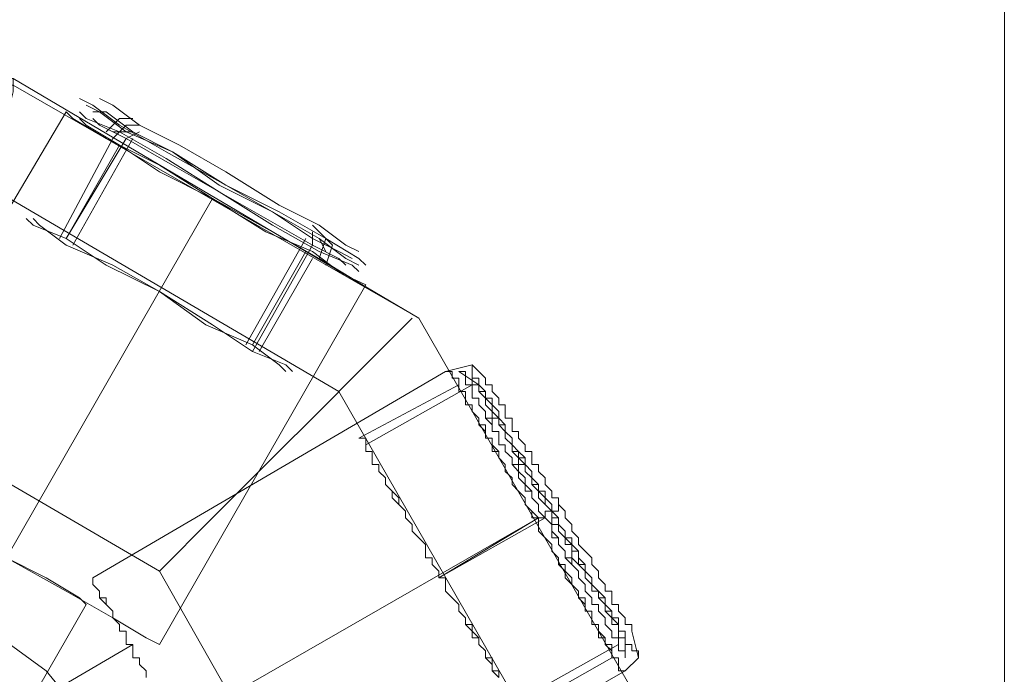
# Model space of a CAD drawing. Units: millimetres. Extents: x -1347 to 4665, y -41 to 5398.
# Drawn here: x 1133 to 1240, y 2973 to 3044 of the extents above; entities that cross this region are included whole.
import ezdxf

# ---------------------------------------------------------------- set-up
doc = ezdxf.new("R2010")
doc.units = ezdxf.units.MM
for name, color, linetype, lineweight in [('dupsko', 250, 'Continuous', 9), ('robinia stolpe', 32, 'Continuous', 9), ('stål', 253, 'Continuous', 9)]:
    doc.layers.add(name, color=color, linetype=linetype, lineweight=lineweight)

msp = doc.modelspace()

# ---------------------------------------------------------------- linework, layer by layer
at = {"layer": 'dupsko', "flags": 128}
for points in [[(1169.5, 3017.96), (1165.89, 3020.13), (1160.83, 3023.02), (1155.05, 3025.91), (1148.54, 3029.53), (1143.48, 3032.42), (1140.59, 3034.59), (1139.15, 3035.31), (1140.59, 3034.59), (1143.48, 3032.42), (1148.54, 3029.53), (1155.05, 3025.91), (1160.83, 3023.02), (1165.89, 3020.13), (1169.5, 3017.96), (1170.23, 3017.24)], [(1168.06, 3019.41), (1165.17, 3021.58), (1160.83, 3023.75), (1155.05, 3027.36), (1149.99, 3030.25), (1145.65, 3032.42), (1142.76, 3034.59), (1141.31, 3035.31), (1142.76, 3034.59), (1145.65, 3032.42), (1149.99, 3030.25), (1155.05, 3027.36), (1160.83, 3023.75), (1165.17, 3021.58), (1168.06, 3019.41), (1169.5, 3018.69)], [(1167.33, 3016.52), (1164.44, 3018.69), (1159.38, 3020.85), (1153.6, 3024.47), (1147.82, 3027.36), (1143.48, 3030.25), (1139.87, 3032.42), (1139.15, 3033.14), (1139.87, 3032.42), (1143.48, 3030.25), (1147.82, 3027.36), (1153.6, 3024.47), (1159.38, 3020.85), (1164.44, 3018.69), (1167.33, 3016.52), (1168.78, 3015.79), (1165.17, 3017.96), (1160.11, 3020.85), (1153.6, 3024.47), (1147.82, 3028.08), (1142.04, 3030.97), (1138.42, 3033.14), (1137.7, 3033.86), (1138.42, 3033.14), (1142.04, 3030.97), (1147.82, 3028.08), (1153.6, 3024.47), (1160.11, 3020.85), (1165.17, 3017.96), (1168.78, 3015.79), (1170.23, 3015.07)], [(1139.87, 3033.14), (1143.48, 3031.7), (1148.54, 3028.81), (1154.32, 3025.19), (1160.11, 3021.58), (1165.17, 3018.69), (1168.78, 3017.24), (1169.5, 3016.52), (1168.78, 3017.24), (1165.17, 3018.69), (1160.11, 3021.58), (1154.32, 3025.19), (1148.54, 3028.81), (1143.48, 3031.7), (1139.87, 3033.14), (1139.15, 3033.86)], [(1168.06, 3017.96), (1165.17, 3020.13), (1160.11, 3023.02), (1154.32, 3025.91), (1149.26, 3029.53), (1144.21, 3031.7), (1141.31, 3033.86), (1139.87, 3034.59), (1141.31, 3033.86), (1144.21, 3031.7), (1149.26, 3029.53), (1154.32, 3025.91), (1160.11, 3023.02), (1165.17, 3020.13), (1168.06, 3017.96), (1169.5, 3017.24)], [(1167.33, 3018.69), (1164.44, 3020.13), (1160.11, 3023.02), (1155.05, 3025.91), (1149.26, 3029.53), (1144.93, 3031.7), (1142.04, 3033.86), (1140.59, 3033.86), (1142.04, 3033.86), (1144.93, 3031.7), (1149.26, 3029.53), (1155.05, 3025.91), (1160.11, 3023.02), (1164.44, 3020.13), (1167.33, 3018.69), (1168.78, 3017.96)], [(1167.33, 3017.96), (1164.44, 3019.41), (1159.38, 3022.3), (1154.32, 3025.19), (1149.26, 3028.08), (1144.21, 3030.97), (1141.31, 3032.42), (1140.59, 3033.14), (1141.31, 3032.42), (1144.21, 3030.97), (1149.26, 3028.08), (1154.32, 3025.19), (1159.38, 3022.3), (1164.44, 3019.41), (1167.33, 3017.96), (1168.06, 3017.24)], [(1144.93, 3033.14), (1143.48, 3033.14), (1142.04, 3031.7)], [(1145.65, 3032.42), (1144.21, 3032.42), (1142.76, 3030.97), (1136.98, 3020.13)], [(1145.65, 3031.7), (1144.21, 3030.97), (1137.7, 3020.13), (1143.48, 3030.25)], [(1144.93, 3031.7), (1142.76, 3031.7)], [(1138.42, 3019.41), (1144.93, 3030.97)], [(1161.55, 3006.4), (1157.94, 3007.84), (1153.6, 3010.74), (1147.82, 3014.35), (1142.04, 3017.24), (1137.7, 3020.13), (1134.09, 3021.58), (1133.36, 3022.3), (1134.09, 3021.58), (1137.7, 3020.13), (1142.04, 3017.24), (1147.82, 3014.35), (1153.6, 3010.74), (1157.94, 3007.84), (1161.55, 3006.4), (1162.28, 3005.68)], [(1134.81, 3021.58), (1137.7, 3019.41), (1142.76, 3017.24), (1147.82, 3014.35), (1152.88, 3010.74), (1157.94, 3008.57), (1160.83, 3006.4), (1161.55, 3005.68), (1160.83, 3006.4), (1157.94, 3008.57), (1152.88, 3010.74), (1147.82, 3014.35), (1142.76, 3017.24), (1137.7, 3019.41), (1134.81, 3021.58), (1134.09, 3022.3)], [(1164.44, 3021.58), (1165.89, 3020.13), (1165.17, 3017.96)], [(1157.22, 3008.57), (1163.72, 3020.13)], [(1164.44, 3020.85), (1164.44, 3019.41), (1157.94, 3007.84)], [(1165.17, 3020.85), (1166.61, 3019.41), (1165.89, 3017.24)], [(1165.17, 3020.13), (1165.89, 3018.69)], [(1157.94, 3008.57), (1163.72, 3018.69)], [(1158.66, 3007.84), (1164.44, 3017.96)], [(1183.24, 3004.95), (1181.79, 3006.4), (1178.9, 3005.68)], [(1182.51, 3004.23), (1180.35, 3005.68)], [(1169.5, 2998.45), (1180.35, 3004.23)], [(1170.23, 2997.72), (1181.79, 3004.23)], [(1184.68, 2972.43), (1183.96, 2973.15), (1183.96, 2973.87), (1183.24, 2974.59), (1183.24, 2975.32), (1182.51, 2976.04), (1182.51, 2976.76), (1181.79, 2977.49), (1181.07, 2978.21), (1181.07, 2978.93), (1180.35, 2979.65), (1180.35, 2980.38), (1179.62, 2981.1), (1178.9, 2981.82), (1178.9, 2982.55), (1178.9, 2983.27), (1178.18, 2983.27), (1178.18, 2983.99), (1177.45, 2984.71), (1177.45, 2985.44), (1176.73, 2985.44), (1176.73, 2986.16), (1176.73, 2986.88), (1176.01, 2987.61), (1175.29, 2988.33), (1175.29, 2989.05), (1174.56, 2989.77), (1174.56, 2990.5), (1173.84, 2991.22), (1173.84, 2991.94), (1173.12, 2992.66), (1172.39, 2993.39), (1172.39, 2994.11), (1171.67, 2994.83), (1171.67, 2995.56), (1170.95, 2995.56), (1170.95, 2996.28), (1170.95, 2997), (1170.23, 2997), (1170.23, 2997.72), (1170.23, 2998.45), (1169.5, 2998.45), (1169.5, 2998.45), (1170.23, 2998.45), (1170.23, 2997.72), (1170.23, 2997), (1170.95, 2997), (1170.95, 2996.28), (1170.95, 2995.56), (1171.67, 2995.56), (1171.67, 2994.83), (1172.39, 2994.11), (1172.39, 2993.39), (1173.12, 2992.66), (1173.84, 2991.94), (1173.84, 2991.22), (1174.56, 2990.5), (1174.56, 2989.77), (1175.29, 2989.05), (1175.29, 2988.33), (1176.01, 2987.61), (1176.73, 2986.88), (1176.73, 2986.16), (1176.73, 2985.44), (1177.45, 2985.44), (1177.45, 2984.71), (1178.18, 2983.99), (1178.18, 2983.27), (1178.9, 2983.27), (1178.9, 2982.55), (1178.9, 2981.82), (1179.62, 2981.1), (1180.35, 2980.38), (1180.35, 2979.65), (1181.07, 2978.93), (1181.07, 2978.21), (1181.79, 2977.49), (1182.51, 2976.76), (1182.51, 2976.04), (1183.24, 2975.32), (1183.24, 2974.59), (1183.96, 2973.87), (1183.96, 2973.15), (1184.68, 2972.43)], [(1184.68, 2972.43), (1184.68, 2973.15), (1183.96, 2973.15), (1183.96, 2973.87), (1183.96, 2974.59), (1183.24, 2974.59), (1183.24, 2975.32), (1182.51, 2976.04), (1182.51, 2976.76), (1181.79, 2976.76), (1181.79, 2977.49), (1181.79, 2978.21), (1181.07, 2978.21), (1181.07, 2978.93), (1180.35, 2979.65), (1180.35, 2980.38), (1179.62, 2981.1), (1178.9, 2981.82), (1178.9, 2982.55), (1178.9, 2983.27), (1178.18, 2983.27), (1178.18, 2983.99), (1177.45, 2984.71), (1177.45, 2985.44), (1176.73, 2985.44), (1176.73, 2986.16), (1176.73, 2986.88), (1176.01, 2987.61), (1175.29, 2988.33), (1175.29, 2989.05), (1174.56, 2989.77), (1174.56, 2990.5), (1173.84, 2991.22), (1173.12, 2991.94), (1173.12, 2992.66), (1172.39, 2993.39), (1172.39, 2994.11), (1171.67, 2994.83), (1171.67, 2995.56), (1170.95, 2995.56), (1170.95, 2996.28), (1170.95, 2997), (1170.23, 2997), (1170.23, 2997.72), (1170.23, 2997), (1170.95, 2997), (1170.95, 2996.28), (1170.95, 2995.56), (1171.67, 2995.56), (1171.67, 2994.83), (1172.39, 2994.11), (1172.39, 2993.39), (1173.12, 2992.66), (1173.12, 2991.94), (1173.84, 2991.22), (1174.56, 2990.5), (1174.56, 2989.77), (1175.29, 2989.05), (1175.29, 2988.33), (1176.01, 2987.61), (1176.73, 2986.88), (1176.73, 2986.16), (1176.73, 2985.44), (1177.45, 2985.44), (1177.45, 2984.71), (1178.18, 2983.99), (1178.18, 2983.27), (1178.9, 2983.27), (1178.9, 2982.55), (1178.9, 2981.82), (1179.62, 2981.1), (1180.35, 2980.38), (1180.35, 2979.65), (1181.07, 2978.93), (1181.07, 2978.21), (1181.79, 2978.21), (1181.79, 2977.49), (1181.79, 2976.76), (1182.51, 2976.76), (1182.51, 2976.04), (1183.24, 2975.32), (1183.24, 2974.59), (1183.96, 2974.59), (1183.96, 2973.87), (1183.96, 2973.15), (1184.68, 2973.15), (1184.68, 2972.43)], [(1199.14, 2977.49), (1199.86, 2974.59), (1198.42, 2973.15)], [(1198.42, 2976.76), (1198.42, 2974.59)], [(1186.13, 2969.54), (1197.69, 2976.04)], [(1186.85, 2968.81), (1196.97, 2974.59)]]:
    msp.add_lwpolyline(points, dxfattribs=at)
for points in [[(1181.79, 3006.4), (1181.79, 3005.68), (1181.79, 3004.95), (1182.51, 3004.95), (1182.51, 3004.23), (1183.24, 3003.51), (1183.24, 3002.78), (1183.96, 3002.78), (1183.96, 3002.06), (1184.68, 3001.34), (1184.68, 3000.62), (1185.4, 2999.89), (1185.4, 2999.17), (1186.13, 2998.45), (1186.13, 2997.72), (1186.85, 2997), (1186.85, 2996.28), (1187.57, 2996.28), (1187.57, 2995.56), (1188.3, 2994.83), (1188.3, 2994.11), (1189.02, 2993.39), (1189.02, 2992.66), (1189.74, 2992.66), (1189.74, 2991.94), (1190.46, 2991.22), (1190.46, 2990.5), (1191.19, 2989.77), (1191.19, 2989.05), (1191.91, 2988.33), (1191.91, 2987.61), (1192.63, 2987.61), (1192.63, 2986.88), (1193.36, 2986.16), (1193.36, 2985.44), (1194.08, 2984.71), (1194.08, 2983.99), (1194.8, 2983.27), (1194.8, 2982.55), (1195.52, 2981.82), (1196.25, 2981.1), (1196.25, 2980.38), (1196.97, 2979.65), (1196.97, 2978.93), (1197.69, 2978.93), (1197.69, 2978.21), (1197.69, 2977.49), (1198.42, 2977.49), (1198.42, 2976.76), (1198.42, 2976.04), (1199.14, 2976.04), (1199.14, 2975.32), (1199.86, 2975.32), (1199.86, 2974.59), (1199.86, 2975.32), (1199.14, 2975.32), (1199.14, 2976.04), (1198.42, 2976.04), (1198.42, 2976.76), (1198.42, 2977.49), (1197.69, 2977.49), (1197.69, 2978.21), (1197.69, 2978.93), (1196.97, 2978.93), (1196.97, 2979.65), (1196.25, 2980.38), (1196.25, 2981.1), (1195.52, 2981.82), (1194.8, 2982.55), (1194.8, 2983.27), (1194.08, 2983.99), (1194.08, 2984.71), (1193.36, 2985.44), (1193.36, 2986.16), (1192.63, 2986.88), (1192.63, 2987.61), (1191.91, 2987.61), (1191.91, 2988.33), (1191.19, 2989.05), (1191.19, 2989.77), (1190.46, 2990.5), (1190.46, 2991.22), (1189.74, 2991.94), (1189.74, 2992.66), (1189.02, 2992.66), (1189.02, 2993.39), (1188.3, 2994.11), (1188.3, 2994.83), (1187.57, 2995.56), (1187.57, 2996.28), (1186.85, 2997), (1186.13, 2997.72), (1186.13, 2998.45), (1185.4, 2999.17), (1185.4, 2999.89), (1184.68, 3000.62), (1184.68, 3001.34), (1183.96, 3002.06), (1183.96, 3002.78), (1183.24, 3002.78), (1183.24, 3003.51), (1182.51, 3004.23), (1182.51, 3004.95), (1181.79, 3004.95), (1181.79, 3005.68), (1181.79, 3006.4)], [(1178.9, 3005.68), (1179.62, 3005.68), (1179.62, 3004.95), (1180.35, 3004.95), (1180.35, 3004.23), (1180.35, 3003.51), (1181.07, 3003.51), (1181.07, 3002.78), (1181.07, 3002.06), (1181.79, 3002.06), (1181.79, 3001.34), (1182.51, 3000.62), (1182.51, 2999.89), (1183.24, 2999.17), (1183.24, 2998.45), (1183.96, 2998.45), (1183.96, 2997.72), (1183.96, 2997), (1184.68, 2997), (1184.68, 2996.28), (1185.4, 2995.56), (1185.4, 2994.83), (1186.13, 2994.11), (1186.13, 2993.39), (1186.85, 2992.66), (1187.57, 2991.94), (1187.57, 2991.22), (1188.3, 2990.5), (1189.02, 2989.77), (1189.02, 2989.05), (1189.02, 2988.33), (1189.74, 2987.61), (1190.46, 2986.88), (1190.46, 2986.16), (1191.19, 2985.44), (1191.19, 2984.71), (1191.91, 2984.71), (1191.91, 2983.99), (1191.91, 2983.27), (1192.63, 2982.55), (1193.36, 2981.82), (1193.36, 2981.1), (1194.08, 2980.38), (1194.08, 2979.65), (1194.8, 2979.65), (1194.8, 2978.93), (1194.8, 2978.21), (1195.52, 2978.21), (1195.52, 2977.49), (1196.25, 2976.76), (1196.25, 2976.04), (1196.97, 2975.32), (1196.97, 2974.59), (1197.69, 2974.59), (1197.69, 2973.87), (1197.69, 2973.15), (1198.42, 2973.15), (1197.69, 2973.15), (1197.69, 2973.87), (1197.69, 2974.59), (1196.97, 2974.59), (1196.97, 2975.32), (1196.25, 2976.04), (1196.25, 2976.76), (1195.52, 2977.49), (1195.52, 2978.21), (1194.8, 2978.21), (1194.8, 2978.93), (1194.8, 2979.65), (1194.08, 2979.65), (1194.08, 2980.38), (1193.36, 2981.1), (1193.36, 2981.82), (1192.63, 2982.55), (1191.91, 2983.27), (1191.91, 2983.99), (1191.91, 2984.71), (1191.19, 2984.71), (1191.19, 2985.44), (1190.46, 2986.16), (1190.46, 2986.88), (1189.74, 2987.61), (1189.02, 2988.33), (1189.02, 2989.05), (1189.02, 2989.77), (1188.3, 2990.5), (1187.57, 2991.22), (1187.57, 2991.94), (1186.85, 2992.66), (1186.13, 2993.39), (1186.13, 2994.11), (1185.4, 2994.83), (1185.4, 2995.56), (1184.68, 2996.28), (1184.68, 2997), (1183.96, 2997), (1183.96, 2997.72), (1183.96, 2998.45), (1183.24, 2998.45), (1183.24, 2999.17), (1182.51, 2999.89), (1182.51, 3000.62), (1181.79, 3001.34), (1181.79, 3002.06), (1181.07, 3002.06), (1181.07, 3002.78), (1181.07, 3003.51), (1180.35, 3003.51), (1180.35, 3004.23), (1180.35, 3004.95), (1179.62, 3004.95), (1179.62, 3005.68), (1178.9, 3005.68)], [(1198.42, 2974.59), (1198.42, 2975.32), (1197.69, 2975.32), (1197.69, 2976.04), (1197.69, 2976.76), (1196.97, 2976.76), (1196.97, 2977.49), (1196.25, 2978.21), (1196.25, 2978.93), (1195.52, 2979.65), (1195.52, 2980.38), (1194.8, 2980.38), (1194.8, 2981.1), (1194.08, 2981.82), (1194.08, 2982.55), (1193.36, 2983.27), (1193.36, 2983.99), (1192.63, 2984.71), (1192.63, 2985.44), (1191.91, 2985.44), (1191.91, 2986.16), (1191.19, 2986.88), (1191.19, 2987.61), (1190.46, 2988.33), (1190.46, 2989.05), (1189.74, 2989.77), (1189.02, 2990.5), (1189.02, 2991.22), (1188.3, 2991.94), (1188.3, 2992.66), (1187.57, 2992.66), (1187.57, 2993.39), (1187.57, 2994.11), (1186.85, 2994.83), (1186.13, 2995.56), (1186.13, 2996.28), (1185.4, 2997), (1185.4, 2997.72), (1184.68, 2997.72), (1184.68, 2998.45), (1184.68, 2999.17), (1183.96, 2999.17), (1183.96, 2999.89), (1183.96, 3000.62), (1183.24, 3000.62), (1183.24, 3001.34), (1182.51, 3002.06), (1182.51, 3002.78), (1181.79, 3002.78), (1181.79, 3003.51), (1181.79, 3004.23), (1181.07, 3004.23), (1181.07, 3004.95), (1181.07, 3005.68), (1180.35, 3005.68), (1181.07, 3005.68), (1181.07, 3004.95), (1181.07, 3004.23), (1181.79, 3004.23), (1181.79, 3003.51), (1181.79, 3002.78), (1182.51, 3002.78), (1182.51, 3002.06), (1183.24, 3001.34), (1183.24, 3000.62), (1183.96, 3000.62), (1183.96, 2999.89), (1183.96, 2999.17), (1184.68, 2999.17), (1184.68, 2998.45), (1184.68, 2997.72), (1185.4, 2997.72), (1185.4, 2997), (1186.13, 2996.28), (1186.13, 2995.56), (1186.85, 2994.83), (1187.57, 2994.11), (1187.57, 2993.39), (1187.57, 2992.66), (1188.3, 2992.66), (1188.3, 2991.94), (1189.02, 2991.22), (1189.02, 2990.5), (1189.74, 2989.77), (1190.46, 2989.05), (1190.46, 2988.33), (1191.19, 2987.61), (1191.19, 2986.88), (1191.91, 2986.16), (1191.91, 2985.44), (1192.63, 2985.44), (1192.63, 2984.71), (1193.36, 2983.99), (1193.36, 2983.27), (1194.08, 2982.55), (1194.08, 2981.82), (1194.8, 2981.1), (1194.8, 2980.38), (1195.52, 2980.38), (1195.52, 2979.65), (1196.25, 2978.93), (1196.25, 2978.21), (1196.97, 2977.49), (1196.97, 2976.76), (1197.69, 2976.76), (1197.69, 2976.04), (1197.69, 2975.32), (1198.42, 2975.32), (1198.42, 2974.59)], [(1181.79, 3004.95), (1181.79, 3004.23), (1182.51, 3004.23), (1182.51, 3003.51), (1183.24, 3002.78), (1183.24, 3002.06), (1183.96, 3001.34), (1183.96, 3000.62), (1184.68, 3000.62), (1184.68, 2999.89), (1185.4, 2999.17), (1185.4, 2998.45), (1186.13, 2997.72), (1186.13, 2997), (1186.85, 2996.28), (1186.85, 2995.56), (1187.57, 2995.56), (1187.57, 2994.83), (1188.3, 2994.11), (1188.3, 2993.39), (1189.02, 2992.66), (1189.02, 2991.94), (1189.74, 2991.22), (1190.46, 2990.5), (1190.46, 2989.77), (1190.46, 2989.05), (1191.19, 2989.05), (1191.19, 2988.33), (1191.91, 2987.61), (1191.91, 2986.88), (1192.63, 2986.88), (1192.63, 2986.16), (1192.63, 2985.44), (1193.36, 2984.71), (1194.08, 2983.99), (1194.08, 2983.27), (1194.8, 2982.55), (1194.8, 2981.82), (1195.52, 2981.82), (1195.52, 2981.1), (1196.25, 2980.38), (1196.25, 2979.65), (1196.97, 2978.93), (1196.97, 2978.21), (1197.69, 2978.21), (1197.69, 2977.49), (1197.69, 2976.76), (1198.42, 2976.76), (1198.42, 2976.04), (1198.42, 2976.76), (1197.69, 2976.76), (1197.69, 2977.49), (1197.69, 2978.21), (1196.97, 2978.21), (1196.97, 2978.93), (1196.25, 2979.65), (1196.25, 2980.38), (1195.52, 2981.1), (1195.52, 2981.82), (1194.8, 2981.82), (1194.8, 2982.55), (1194.08, 2983.27), (1194.08, 2983.99), (1193.36, 2984.71), (1192.63, 2985.44), (1192.63, 2986.16), (1192.63, 2986.88), (1191.91, 2986.88), (1191.91, 2987.61), (1191.19, 2988.33), (1191.19, 2989.05), (1190.46, 2989.05), (1190.46, 2989.77), (1190.46, 2990.5), (1189.74, 2991.22), (1189.02, 2991.94), (1189.02, 2992.66), (1188.3, 2993.39), (1188.3, 2994.11), (1187.57, 2994.83), (1187.57, 2995.56), (1186.85, 2995.56), (1186.85, 2996.28), (1186.85, 2997), (1186.13, 2997), (1186.13, 2997.72), (1185.4, 2998.45), (1185.4, 2999.17), (1184.68, 2999.89), (1184.68, 3000.62), (1183.96, 3000.62), (1183.96, 3001.34), (1183.24, 3002.06), (1183.24, 3002.78), (1182.51, 3003.51), (1182.51, 3004.23), (1181.79, 3004.23), (1181.79, 3004.95)], [(1183.24, 3004.95), (1183.24, 3004.23), (1183.96, 3004.23), (1183.96, 3003.51), (1184.68, 3002.78), (1184.68, 3002.06), (1185.4, 3002.06), (1185.4, 3001.34), (1185.4, 3000.62), (1186.13, 3000.62), (1186.13, 2999.89), (1186.13, 2999.17), (1186.85, 2999.17), (1186.85, 2998.45), (1187.57, 2997.72), (1187.57, 2997), (1188.3, 2997), (1188.3, 2996.28), (1188.3, 2995.56), (1189.02, 2995.56), (1189.02, 2994.83), (1189.74, 2994.11), (1189.74, 2993.39), (1190.46, 2992.66), (1190.46, 2991.94), (1191.19, 2991.94), (1191.19, 2991.22), (1191.91, 2990.5), (1191.91, 2989.77), (1192.63, 2989.05), (1192.63, 2988.33), (1193.36, 2987.61), (1193.36, 2986.88), (1194.08, 2986.16), (1194.8, 2985.44), (1194.8, 2984.71), (1195.52, 2983.99), (1195.52, 2983.27), (1196.25, 2982.55), (1196.25, 2981.82), (1196.97, 2981.82), (1196.97, 2981.1), (1196.97, 2980.38), (1197.69, 2980.38), (1197.69, 2979.65), (1198.42, 2978.93), (1198.42, 2978.21), (1199.14, 2978.21), (1199.14, 2977.49), (1199.14, 2978.21), (1198.42, 2978.21), (1198.42, 2978.93), (1197.69, 2979.65), (1197.69, 2980.38), (1196.97, 2980.38), (1196.97, 2981.1), (1196.97, 2981.82), (1196.25, 2981.82), (1196.25, 2982.55), (1195.52, 2983.27), (1195.52, 2983.99), (1194.8, 2984.71), (1194.8, 2985.44), (1194.08, 2986.16), (1193.36, 2986.88), (1193.36, 2987.61), (1192.63, 2988.33), (1192.63, 2989.05), (1191.91, 2989.77), (1191.91, 2990.5), (1191.19, 2991.22), (1191.19, 2991.94), (1190.46, 2991.94), (1190.46, 2992.66), (1189.74, 2993.39), (1189.74, 2994.11), (1189.02, 2994.83), (1189.02, 2995.56), (1188.3, 2995.56), (1188.3, 2996.28), (1188.3, 2997), (1187.57, 2997), (1187.57, 2997.72), (1186.85, 2998.45), (1186.85, 2999.17), (1186.13, 2999.17), (1186.13, 2999.89), (1186.13, 3000.62), (1185.4, 3000.62), (1185.4, 3001.34), (1185.4, 3002.06), (1184.68, 3002.06), (1184.68, 3002.78), (1183.96, 3003.51), (1183.96, 3004.23), (1183.24, 3004.23), (1183.24, 3004.95)], [(1180.35, 3004.23), (1180.35, 3003.51), (1181.07, 3003.51), (1181.07, 3002.78), (1181.07, 3002.06), (1181.79, 3002.06), (1181.79, 3001.34), (1182.51, 3000.62), (1182.51, 2999.89), (1183.24, 2999.89), (1183.24, 2999.17), (1183.24, 2998.45), (1183.96, 2998.45), (1183.96, 2997.72), (1184.68, 2997), (1184.68, 2996.28), (1185.4, 2995.56), (1185.4, 2994.83), (1186.13, 2994.11), (1186.13, 2993.39), (1186.85, 2992.66), (1187.57, 2991.94), (1187.57, 2991.22), (1188.3, 2990.5), (1188.3, 2989.77), (1189.02, 2989.77), (1189.02, 2989.05), (1189.02, 2988.33), (1189.74, 2987.61), (1190.46, 2986.88), (1190.46, 2986.16), (1191.19, 2985.44), (1191.19, 2984.71), (1191.91, 2983.99), (1192.63, 2983.27), (1192.63, 2982.55), (1193.36, 2981.82), (1193.36, 2981.1), (1194.08, 2981.1), (1194.08, 2980.38), (1194.08, 2979.65), (1194.8, 2979.65), (1194.8, 2978.93), (1194.8, 2978.21), (1195.52, 2978.21), (1195.52, 2977.49), (1195.52, 2976.76), (1196.25, 2976.76), (1196.25, 2976.04), (1196.97, 2976.04), (1196.97, 2975.32), (1196.97, 2974.59), (1196.97, 2975.32), (1196.97, 2976.04), (1196.25, 2976.04), (1196.25, 2976.76), (1195.52, 2976.76), (1195.52, 2977.49), (1195.52, 2978.21), (1194.8, 2978.21), (1194.8, 2978.93), (1194.8, 2979.65), (1194.08, 2979.65), (1194.08, 2980.38), (1194.08, 2981.1), (1193.36, 2981.1), (1193.36, 2981.82), (1192.63, 2982.55), (1192.63, 2983.27), (1191.91, 2983.99), (1191.19, 2984.71), (1191.19, 2985.44), (1190.46, 2986.16), (1190.46, 2986.88), (1189.74, 2987.61), (1189.02, 2988.33), (1189.02, 2989.05), (1189.02, 2989.77), (1188.3, 2989.77), (1188.3, 2990.5), (1187.57, 2991.22), (1187.57, 2991.94), (1186.85, 2992.66), (1186.13, 2993.39), (1186.13, 2994.11), (1185.4, 2994.83), (1185.4, 2995.56), (1184.68, 2996.28), (1184.68, 2997), (1183.96, 2997.72), (1183.96, 2998.45), (1183.24, 2998.45), (1183.24, 2999.17), (1183.24, 2999.89), (1182.51, 2999.89), (1182.51, 3000.62), (1181.79, 3001.34), (1181.79, 3002.06), (1181.07, 3002.06), (1181.07, 3002.78), (1181.07, 3003.51), (1180.35, 3003.51), (1180.35, 3004.23)], [(1181.79, 3004.23), (1181.79, 3003.51), (1181.79, 3002.78), (1182.51, 3002.78), (1182.51, 3002.06), (1183.24, 3001.34), (1183.24, 3000.62), (1183.96, 2999.89), (1183.96, 2999.17), (1184.68, 2999.17), (1184.68, 2998.45), (1184.68, 2997.72), (1185.4, 2997.72), (1185.4, 2997), (1186.13, 2996.28), (1186.13, 2995.56), (1186.85, 2995.56), (1186.85, 2994.83), (1186.85, 2994.11), (1187.57, 2993.39), (1188.3, 2992.66), (1188.3, 2991.94), (1189.02, 2991.22), (1189.02, 2990.5), (1189.74, 2989.77), (1190.46, 2989.05), (1190.46, 2988.33), (1190.46, 2987.61), (1191.19, 2987.61), (1191.19, 2986.88), (1191.91, 2986.16), (1191.91, 2985.44), (1192.63, 2984.71), (1193.36, 2983.99), (1193.36, 2983.27), (1194.08, 2982.55), (1194.08, 2981.82), (1194.8, 2981.1), (1194.8, 2980.38), (1195.52, 2980.38), (1195.52, 2979.65), (1196.25, 2978.93), (1196.25, 2978.21), (1196.97, 2977.49), (1196.97, 2976.76), (1197.69, 2976.76), (1197.69, 2976.04), (1197.69, 2976.76), (1196.97, 2976.76), (1196.97, 2977.49), (1196.25, 2978.21), (1196.25, 2978.93), (1195.52, 2979.65), (1195.52, 2980.38), (1194.8, 2980.38), (1194.8, 2981.1), (1194.08, 2981.82), (1194.08, 2982.55), (1193.36, 2983.27), (1193.36, 2983.99), (1192.63, 2984.71), (1191.91, 2985.44), (1191.91, 2986.16), (1191.19, 2986.88), (1191.19, 2987.61), (1190.46, 2987.61), (1190.46, 2988.33), (1190.46, 2989.05), (1189.74, 2989.77), (1189.02, 2990.5), (1189.02, 2991.22), (1188.3, 2991.94), (1188.3, 2992.66), (1187.57, 2993.39), (1186.85, 2994.11), (1186.85, 2994.83), (1186.85, 2995.56), (1186.13, 2995.56), (1186.13, 2996.28), (1185.4, 2997), (1185.4, 2997.72), (1184.68, 2997.72), (1184.68, 2998.45), (1184.68, 2999.17), (1183.96, 2999.17), (1183.96, 2999.89), (1183.24, 3000.62), (1183.24, 3001.34), (1182.51, 3002.06), (1182.51, 3002.78), (1181.79, 3002.78), (1181.79, 3003.51), (1181.79, 3004.23)], [(1182.51, 3004.23), (1182.51, 3003.51), (1183.24, 3003.51), (1183.24, 3002.78), (1183.96, 3002.06), (1183.96, 3001.34), (1184.68, 3000.62), (1184.68, 2999.89), (1185.4, 2999.89), (1185.4, 2999.17), (1186.13, 2998.45), (1186.13, 2997.72), (1186.85, 2997), (1186.85, 2996.28), (1187.57, 2995.56), (1188.3, 2994.83), (1188.3, 2994.11), (1188.3, 2993.39), (1189.02, 2993.39), (1189.02, 2992.66), (1189.74, 2991.94), (1189.74, 2991.22), (1190.46, 2990.5), (1190.46, 2989.77), (1191.19, 2989.77), (1191.19, 2989.05), (1191.91, 2988.33), (1191.91, 2987.61), (1192.63, 2986.88), (1192.63, 2986.16), (1193.36, 2986.16), (1193.36, 2985.44), (1193.36, 2984.71), (1194.08, 2984.71), (1194.08, 2983.99), (1194.8, 2983.27), (1194.8, 2982.55), (1195.52, 2981.82), (1195.52, 2981.1), (1196.25, 2981.1), (1196.25, 2980.38), (1196.25, 2979.65), (1196.97, 2979.65), (1196.97, 2978.93), (1197.69, 2978.21), (1197.69, 2977.49), (1198.42, 2977.49), (1198.42, 2976.76), (1198.42, 2977.49), (1197.69, 2977.49), (1197.69, 2978.21), (1196.97, 2978.93), (1196.97, 2979.65), (1196.25, 2979.65), (1196.25, 2980.38), (1196.25, 2981.1), (1195.52, 2981.1), (1195.52, 2981.82), (1194.8, 2982.55), (1194.8, 2983.27), (1194.08, 2983.99), (1194.08, 2984.71), (1193.36, 2984.71), (1193.36, 2985.44), (1193.36, 2986.16), (1192.63, 2986.16), (1192.63, 2986.88), (1191.91, 2987.61), (1191.91, 2988.33), (1191.19, 2989.05), (1191.19, 2989.77), (1190.46, 2989.77), (1190.46, 2990.5), (1189.74, 2991.22), (1189.74, 2991.94), (1189.02, 2992.66), (1189.02, 2993.39), (1188.3, 2993.39), (1188.3, 2994.11), (1188.3, 2994.83), (1187.57, 2995.56), (1186.85, 2996.28), (1186.85, 2997), (1186.13, 2997.72), (1186.13, 2998.45), (1185.4, 2999.17), (1185.4, 2999.89), (1184.68, 2999.89), (1184.68, 3000.62), (1183.96, 3001.34), (1183.96, 3002.06), (1183.24, 3002.78), (1183.24, 3003.51), (1182.51, 3003.51), (1182.51, 3004.23)], [(1189.02, 2989.77), (1189.74, 2989.77), (1189.74, 2990.5), (1190.46, 2990.5), (1191.19, 2990.5), (1191.19, 2991.22), (1191.19, 2990.5), (1190.46, 2990.5), (1189.74, 2990.5), (1189.74, 2989.77)], [(1189.74, 2989.77), (1189.74, 2990.5), (1190.46, 2990.5), (1189.74, 2990.5)], [(1189.74, 2989.77), (1178.18, 2983.27)], [(1189.02, 2989.77), (1178.18, 2983.27)]]:
    msp.add_lwpolyline(points, close=True, dxfattribs=at)
at = {"layer": 'robinia stolpe', "flags": 128}
for points in [[(1131.92, 3037.48), (1176.01, 3011.46), (1131.92, 3036.76), (1131.92, 3037.48), (1080.6, 3037.48), (1081.32, 3036.76), (1131.92, 3036.76), (1131.92, 3036.03), (1131.19, 3033.14), (1129.75, 3028.81), (1128.3, 3023.02), (1126.14, 3015.79), (1123.97, 3007.84), (1121.8, 2999.17)], [(1146.37, 2976.76), (1142.76, 2978.93), (1137.7, 2981.82), (1131.19, 2985.44), (1124.69, 2989.05), (1119.63, 2991.94), (1116.02, 2994.11), (1114.57, 2994.83), (1137.7, 3033.86), (1138.42, 3033.14), (1142.04, 3030.97), (1147.82, 3028.08), (1153.6, 3024.47), (1160.11, 3020.85), (1165.17, 3017.96), (1168.78, 3015.79), (1170.23, 3015.07)], [(1114.57, 2994.83), (1116.02, 2994.11), (1119.63, 2991.94), (1124.69, 2989.05), (1131.19, 2985.44), (1137.7, 2981.82), (1142.76, 2978.93), (1146.37, 2976.76), (1147.82, 2976.04), (1170.23, 3015.07), (1168.78, 3015.79), (1165.17, 3017.96), (1160.11, 3020.85), (1153.6, 3024.47), (1147.82, 3028.08), (1142.04, 3030.97), (1138.42, 3033.14)], [(1175.29, 3011.46), (1174.56, 3010.74), (1172.39, 3008.57), (1169.5, 3005.68), (1165.17, 3001.34), (1160.11, 2996.28), (1153.6, 2989.77), (1147.82, 2983.99)], [(1178.9, 3005.68), (1140.59, 2983.27)], [(1064.7, 2900.15), (1049.52, 2926.89), (1049.52, 2957.25), (1064.7, 2983.99), (1090.72, 2999.17), (1121.8, 2999.17), (1147.82, 2983.99), (1163, 2957.25), (1163, 2926.89), (1147.82, 2900.15), (1121.8, 2884.97)], [(1089.99, 2893.64), (1088.55, 2894.36), (1085.66, 2896.53), (1081.32, 2898.7), (1076.98, 2901.59), (1074.09, 2903.04), (1072.65, 2903.76), (1122.52, 2990.5), (1123.97, 2989.77), (1126.86, 2987.61), (1131.19, 2985.44), (1135.53, 2983.27), (1139.15, 2981.1), (1139.87, 2980.38)], [(1074.09, 2903.04), (1076.98, 2901.59), (1081.32, 2898.7), (1085.66, 2896.53), (1088.55, 2894.36), (1089.99, 2893.64), (1139.87, 2980.38), (1139.15, 2981.1), (1135.53, 2983.27), (1131.19, 2985.44), (1126.86, 2987.61), (1123.97, 2989.77)], [(1146.37, 2972.43), (1146.37, 2973.15), (1145.65, 2973.87), (1145.65, 2974.59), (1144.93, 2974.59), (1144.93, 2975.32), (1144.93, 2976.04), (1144.21, 2976.04), (1144.21, 2976.76), (1144.21, 2977.49), (1143.48, 2977.49), (1143.48, 2978.21), (1142.76, 2978.93), (1142.76, 2979.65), (1142.04, 2980.38), (1141.31, 2981.1), (1141.31, 2981.82), (1140.59, 2982.55), (1140.59, 2983.27), (1140.59, 2982.55), (1141.31, 2981.82), (1141.31, 2981.1), (1142.04, 2981.1), (1142.04, 2980.38), (1142.76, 2979.65), (1142.76, 2978.93), (1143.48, 2978.21), (1143.48, 2977.49), (1144.21, 2977.49), (1144.21, 2976.76), (1144.21, 2976.04), (1144.93, 2976.04), (1144.93, 2975.32), (1144.93, 2974.59), (1145.65, 2974.59), (1145.65, 2973.87), (1146.37, 2973.15), (1146.37, 2972.43)], [(1115.29, 2958.69), (1144.93, 2976.04)], [(1146.37, 2972.43), (1146.37, 2973.15), (1145.65, 2973.87), (1145.65, 2974.59), (1144.93, 2974.59), (1144.93, 2975.32), (1144.93, 2976.04), (1144.93, 2975.32), (1144.93, 2974.59), (1145.65, 2974.59), (1145.65, 2973.87), (1146.37, 2973.15), (1146.37, 2972.43)], [(1198.42, 2973.15), (1159.38, 2950.74)]]:
    msp.add_lwpolyline(points, dxfattribs=at)
for points in [[(1167.33, 3003.51), (1189.74, 2964.48), (1189.74, 2919.66), (1167.33, 2880.63), (1129.03, 2858.22), (1083.49, 2858.22), (1045.18, 2880.63), (1022.77, 2919.66), (1022.77, 2964.48), (1045.18, 3003.51), (1083.49, 3025.91), (1129.03, 3025.91)], [(1131.19, 2985.44), (1153.6, 3024.47)], [(1176.01, 3011.46), (1201.31, 2967.37)], [(1198.42, 2973.15), (1197.69, 2973.15), (1197.69, 2973.87), (1197.69, 2974.59), (1196.97, 2974.59), (1196.97, 2975.32), (1196.25, 2976.04), (1196.25, 2976.76), (1195.52, 2977.49), (1195.52, 2978.21), (1194.8, 2978.21), (1194.8, 2978.93), (1194.8, 2979.65), (1194.08, 2979.65), (1194.08, 2980.38), (1193.36, 2981.1), (1193.36, 2981.82), (1192.63, 2982.55), (1191.91, 2983.27), (1191.91, 2983.99), (1191.91, 2984.71), (1191.19, 2984.71), (1191.19, 2985.44), (1190.46, 2986.16), (1190.46, 2986.88), (1189.74, 2987.61), (1189.02, 2988.33), (1189.02, 2989.05), (1189.02, 2989.77), (1188.3, 2990.5), (1187.57, 2991.22), (1187.57, 2991.94), (1186.85, 2992.66), (1186.13, 2993.39), (1186.13, 2994.11), (1185.4, 2994.83), (1185.4, 2995.56), (1184.68, 2996.28), (1184.68, 2997), (1183.96, 2997), (1183.96, 2997.72), (1183.96, 2998.45), (1183.24, 2998.45), (1183.24, 2999.17), (1182.51, 2999.89), (1182.51, 3000.62), (1181.79, 3001.34), (1181.79, 3002.06), (1181.07, 3002.06), (1181.07, 3002.78), (1181.07, 3003.51), (1180.35, 3003.51), (1180.35, 3004.23), (1180.35, 3004.95), (1179.62, 3004.95), (1179.62, 3005.68), (1178.9, 3005.68), (1179.62, 3005.68), (1179.62, 3004.95), (1180.35, 3004.95), (1180.35, 3004.23), (1180.35, 3003.51), (1181.07, 3003.51), (1181.07, 3002.78), (1181.07, 3002.06), (1181.79, 3002.06), (1181.79, 3001.34), (1182.51, 3000.62), (1182.51, 2999.89), (1183.24, 2999.17), (1183.24, 2998.45), (1183.96, 2998.45), (1183.96, 2997.72), (1183.96, 2997), (1184.68, 2997), (1184.68, 2996.28), (1185.4, 2995.56), (1185.4, 2994.83), (1186.13, 2994.11), (1186.13, 2993.39), (1186.85, 2992.66), (1187.57, 2991.94), (1187.57, 2991.22), (1188.3, 2990.5), (1189.02, 2989.77), (1189.02, 2989.05), (1189.02, 2988.33), (1189.74, 2987.61), (1190.46, 2986.88), (1190.46, 2986.16), (1191.19, 2985.44), (1191.19, 2984.71), (1191.91, 2984.71), (1191.91, 2983.99), (1191.91, 2983.27), (1192.63, 2982.55), (1193.36, 2981.82), (1193.36, 2981.1), (1194.08, 2980.38), (1194.08, 2979.65), (1194.8, 2979.65), (1194.8, 2978.93), (1194.8, 2978.21), (1195.52, 2978.21), (1195.52, 2977.49), (1196.25, 2976.76), (1196.25, 2976.04), (1196.97, 2975.32), (1196.97, 2974.59), (1197.69, 2974.59), (1197.69, 2973.87), (1197.69, 2973.15), (1198.42, 2973.15)], [(1149.99, 2967.37), (1189.02, 2989.77)]]:
    msp.add_lwpolyline(points, close=True, dxfattribs=at)
at = {"layer": 'stål', "flags": 128}
for points in [[(1165.17, 3130), (915.08, 2985.44), (905.68, 2978.21), (898.45, 2969.54), (892.67, 2959.42), (890.5, 2947.85), (890.5, 2936.29), (892.67, 2924.72), (898.45, 2914.6), (905.68, 2905.93), (915.08, 2898.7), (1165.17, 2754.14), (1175.29, 2749.8), (1186.85, 2747.63), (1198.42, 2748.36), (1209.26, 2751.97), (1219.38, 2757.75), (1228.05, 2765.7), (1234.56, 2775.1), (1238.17, 2785.94), (1239.62, 2797.51), (1239.62, 3086.63)], [(1239.62, 3086.63), (1239.62, 2797.51), (1238.17, 2785.94), (1234.56, 2775.1), (1228.05, 2765.7), (1219.38, 2757.75), (1209.26, 2751.97), (1198.42, 2748.36), (1186.85, 2747.63), (1175.29, 2749.8), (1165.17, 2754.14), (915.08, 2898.7), (905.68, 2905.93), (898.45, 2914.6), (892.67, 2924.72), (890.5, 2936.29), (890.5, 2947.85), (892.67, 2959.42), (898.45, 2969.54), (905.68, 2978.21), (915.08, 2985.44), (1165.17, 3130)]]:
    msp.add_lwpolyline(points, dxfattribs=at)
msp.add_lwpolyline([(1142.04, 2965.2), (1135.53, 2973.15), (1127.58, 2978.93), (1118.91, 2982.55), (1108.79, 2984.71), (1118.91, 2982.55), (1127.58, 2978.93), (1135.53, 2973.15)], close=True, dxfattribs=at)

doc.saveas('drawing.dxf')
